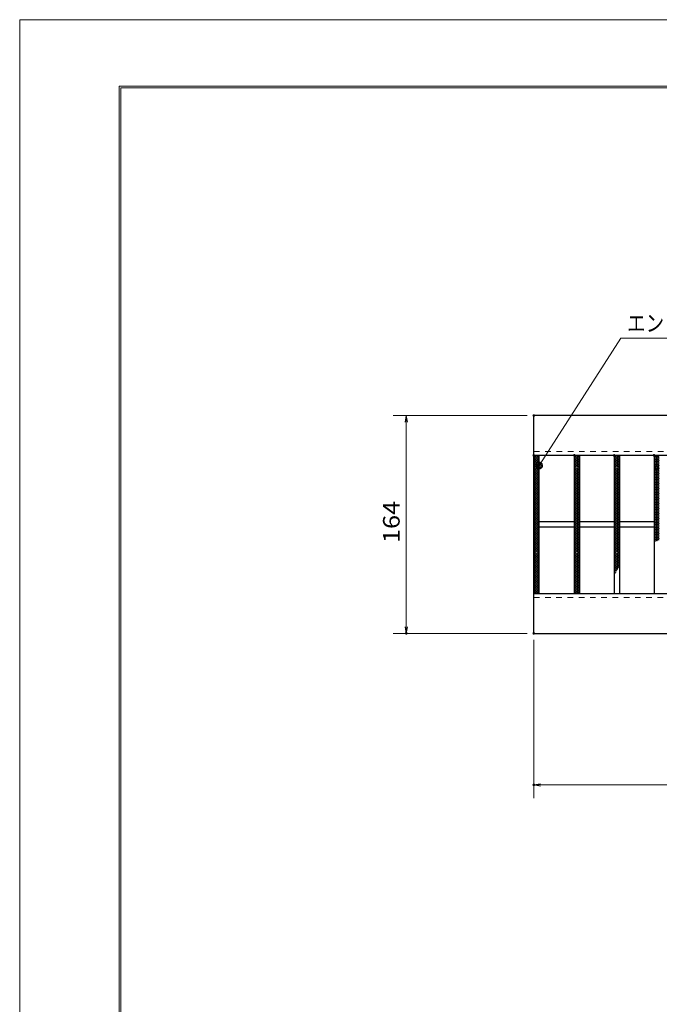
# Model space of a CAD drawing. Units: millimetres. Extents: x -1050 to 1050, y -743 to 742.
# Drawn here: x -1050 to -568, y 1 to 742 of the extents above; entities that cross this region are included whole.
import ezdxf

# ---------------------------------------------------------------- set-up
doc = ezdxf.new("R2010")
doc.units = ezdxf.units.MM
doc.header["$LTSCALE"] = 5
doc.linetypes.add('JWW_DASHED1', pattern=[1.693333, 0.846667, -0.846667])
for name, color, linetype in [('7-図\u3000枠', 7, 'Continuous'), ('ハッチング', 7, 'Continuous'), ('寸法注釈', 7, 'Continuous'), ('破線', 7, 'Continuous'), ('蓋', 7, 'Continuous')]:
    doc.layers.add(name, color=color, linetype=linetype)
doc.styles.add('ＭＳ ゴシック', font='txt', dxfattribs={"height": 1})

# ---------------------------------------------------------------- blocks, each defined once
blk = doc.blocks.new('_OPEN_0-1_')
at = {"layer": '寸法注釈', "color": 2, "linetype": 'Continuous', "lineweight": 5}
for p, q in [((-1, 0.17), (0, 0)), ((0, 0), (-1, -0.17)), ((0, 0), (-1, 0))]:
    blk.add_line(p, q, dxfattribs=at)
blk = doc.blocks.new('_Dot_0-1_')
at = {"layer": '寸法注釈', "color": 5, "linetype": 'Continuous', "lineweight": 5}
for p, q in [((-0.5, 0), (-1, 0)), ((-0.48, 0.12), (-0.5, 0.06)), ((-0.5, 0.06), (-0.5, 0)), ((-0.5, 0), (-0.5, -0.06)), ((0, 0), (-0.5, 0)), ((-0.5, 0), (0, 0)), ((-0.46, 0.18), (-0.48, 0.12)), ((-0.44, 0.24), (-0.46, 0.18)), ((-0.4, 0.29), (-0.44, 0.24)), ((-0.36, 0.34), (-0.4, 0.29)), ((-0.32, 0.39), (-0.36, 0.34)), ((-0.27, 0.42), (-0.32, 0.39)), ((-0.21, 0.45), (-0.27, 0.42)), ((-0.15, 0.48), (-0.21, 0.45)), ((-0.09, 0.49), (-0.15, 0.48)), ((-0.03, 0.5), (-0.09, 0.49)), ((0.03, 0.5), (-0.03, 0.5)), ((0.5, 0), (0, 0)), ((0, 0), (0, 0)), ((0, 0), (0, 0)), ((0, 0), (0, 0)), ((0, 0), (0, 0)), ((0, 0), (0, 0)), ((0, 0), (0, 0)), ((0, 0), (0, 0)), ((0, 0), (0, 0)), ((0, 0), (0, 0)), ((0, 0), (0, 0)), ((0, 0), (0, 0)), ((0, 0), (0, 0)), ((0, 0), (0, 0)), ((0, 0), (0, 0)), ((0, 0), (0, 0)), ((0, 0), (0, 0)), ((0, 0), (0, 0)), ((0, 0), (0, 0)), ((0, 0), (0, 0)), ((0, 0), (0, 0)), ((0, 0), (0, 0)), ((0, 0), (0, 0)), ((0, 0), (0, 0)), ((0, 0), (0, 0)), ((0, 0), (0, 0)), ((0, 0), (0, 0)), ((0, 0), (0, 0)), ((0, 0), (0, 0)), ((0, 0), (0, 0)), ((0, 0), (0, 0)), ((0, 0), (0, 0)), ((0, 0), (0, 0)), ((0, 0), (0, 0)), ((0, 0), (0, 0)), ((0, 0), (0, 0)), ((0, 0), (0, 0)), ((0, 0), (0, 0)), ((0, 0), (0, 0)), ((0, 0), (0, 0)), ((0, 0), (0, 0)), ((0, 0), (0, 0)), ((0, 0), (0, 0)), ((0, 0), (0, 0)), ((0, 0), (0, 0)), ((0, 0), (0, 0)), ((0, 0), (0, 0)), ((0, 0), (0, 0)), ((0, 0), (0, 0)), ((0, 0), (0, 0)), ((0, 0), (0, 0)), ((0, 0), (0.5, 0)), ((0.09, 0.49), (0.03, 0.5)), ((0.15, 0.48), (0.09, 0.49)), ((0.21, 0.45), (0.15, 0.48)), ((0.27, 0.42), (0.21, 0.45)), ((0.32, 0.39), (0.27, 0.42)), ((0.36, 0.34), (0.32, 0.39)), ((0.4, 0.29), (0.36, 0.34)), ((0.44, 0.24), (0.4, 0.29)), ((0.46, 0.18), (0.44, 0.24)), ((0.48, 0.12), (0.46, 0.18)), ((0.5, 0.06), (0.48, 0.12)), ((0.5, 0), (0.5, 0.06)), ((-0.5, -0.06), (-0.48, -0.12)), ((-0.48, -0.12), (-0.46, -0.18)), ((-0.46, -0.18), (-0.44, -0.24)), ((-0.44, -0.24), (-0.4, -0.29)), ((-0.4, -0.29), (-0.36, -0.34)), ((-0.36, -0.34), (-0.32, -0.39)), ((-0.32, -0.39), (-0.27, -0.42)), ((-0.27, -0.42), (-0.21, -0.45)), ((-0.21, -0.45), (-0.15, -0.48)), ((-0.15, -0.48), (-0.09, -0.49)), ((-0.09, -0.49), (-0.03, -0.5)), ((-0.03, -0.5), (0.03, -0.5)), ((0.03, -0.5), (0.09, -0.49)), ((0.09, -0.49), (0.15, -0.48)), ((0.15, -0.48), (0.21, -0.45)), ((0.21, -0.45), (0.27, -0.42)), ((0.27, -0.42), (0.32, -0.39)), ((0.32, -0.39), (0.36, -0.34)), ((0.36, -0.34), (0.4, -0.29)), ((0.4, -0.29), (0.44, -0.24)), ((0.44, -0.24), (0.46, -0.18)), ((0.46, -0.18), (0.48, -0.12)), ((0.48, -0.12), (0.5, -0.06)), ((0.5, -0.06), (0.5, 0))]:
    blk.add_line(p, q, dxfattribs=at)
at = {"layer": '寸法注釈', "color": 5, "linetype": 'Continuous', "lineweight": 20}
for p, q in [((0.49, 0.1), (-0.49, 0.1)), ((0.4, 0.3), (-0.4, 0.3)), ((0.46, -0.2), (-0.46, -0.2)), ((0.3, -0.4), (-0.3, -0.4))]:
    blk.add_line(p, q, dxfattribs=at)

msp = doc.modelspace()

# ---------------------------------------------------------------- linework, layer by layer
at = {"layer": '7-図\u3000枠', "color": 4, "linetype": 'Continuous', "lineweight": 5}
for p, q in [((-975, -692.5), (-975, 692.5)), ((-975, 692.5), (1000, 692.5)), ((-973.75, -691.25), (-973.75, 691.25)), ((-973.75, 691.25), (998.75, 691.25))]:
    msp.add_line(p, q, dxfattribs=at)
at = {"layer": 'DEFPOINTS', "color": 4, "linetype": 'Continuous', "lineweight": 5}
for p, q in [((-1050, -742.5), (-1050, 742.5)), ((-1050, 742.5), (1050, 742.5))]:
    msp.add_line(p, q, dxfattribs=at)
at = {"layer": 'DEFPOINTS', "color": 4, "linetype": 'Continuous', "lineweight": 5, "const_width": 1}
for points in [[(-662.36, 444.47, 0.414214), (-662.86, 444.97, 0.414214), (-663.36, 444.47, 0.414214), (-662.86, 443.97, 0.414214)], [(-758.39, 280.47, 0.414214), (-758.89, 280.97, 0.414214), (-759.39, 280.47, 0.414214), (-758.89, 279.97, 0.414214)], [(-662.36, 280.47, 0.414214), (-662.86, 280.97, 0.414214), (-663.36, 280.47, 0.414214), (-662.86, 279.97, 0.414214)], [(-662.36, 280.47, 0.414214), (-662.86, 280.97, 0.414214), (-663.36, 280.47, 0.414214), (-662.86, 279.97, 0.414214)], [(-662.36, 166.34, 0.414214), (-662.86, 166.84, 0.414214), (-663.36, 166.34, 0.414214), (-662.86, 165.84, 0.414214)]]:
    msp.add_lwpolyline(points, format="xyb", close=True, dxfattribs=at)
at = {"layer": 'ハッチング', "color": 4, "linetype": 'Continuous', "lineweight": 15}
for p, q in [((-662.86, 413.22), (-660.86, 414.47)), ((-662.86, 414.47), (-658.86, 411.97)), ((-662.86, 411.97), (-658.86, 414.47)), ((-662.86, 413.22), (-658.86, 410.72)), ((-662.86, 410.72), (-658.86, 413.22)), ((-662.86, 411.97), (-658.86, 409.47)), ((-662.86, 409.47), (-658.86, 411.97)), ((-662.86, 410.72), (-658.86, 408.22)), ((-662.86, 408.22), (-658.86, 410.72)), ((-662.86, 409.47), (-658.86, 406.97)), ((-662.86, 406.97), (-658.86, 409.47)), ((-662.86, 408.22), (-658.86, 405.72)), ((-662.86, 405.72), (-658.86, 408.22)), ((-660.86, 414.47), (-658.86, 413.22)), ((-632.36, 411.97), (-628.36, 414.47)), ((-632.36, 414.47), (-628.36, 411.97)), ((-632.36, 413.22), (-630.36, 414.47)), ((-632.36, 410.72), (-628.36, 413.22)), ((-632.36, 413.22), (-628.36, 410.72)), ((-632.36, 409.47), (-628.36, 411.97)), ((-632.36, 411.97), (-628.36, 409.47)), ((-632.36, 408.22), (-628.36, 410.72)), ((-632.36, 410.72), (-628.36, 408.22)), ((-632.36, 406.97), (-628.36, 409.47)), ((-632.36, 409.47), (-628.36, 406.97)), ((-632.36, 405.72), (-628.36, 408.22)), ((-632.36, 408.22), (-628.36, 405.72)), ((-630.36, 414.47), (-628.36, 413.22)), ((-602.36, 411.97), (-598.36, 414.47)), ((-602.36, 414.47), (-598.36, 411.97)), ((-602.36, 413.22), (-600.36, 414.47)), ((-602.36, 410.72), (-598.36, 413.22)), ((-602.36, 413.22), (-598.36, 410.72)), ((-602.36, 409.47), (-598.36, 411.97)), ((-602.36, 411.97), (-598.36, 409.47)), ((-602.36, 408.22), (-598.36, 410.72)), ((-602.36, 410.72), (-598.36, 408.22)), ((-602.36, 406.97), (-598.36, 409.47)), ((-602.36, 409.47), (-598.36, 406.97)), ((-602.36, 405.72), (-598.36, 408.22)), ((-602.36, 408.22), (-598.36, 405.72)), ((-600.36, 414.47), (-598.36, 413.22)), ((-572.36, 411.97), (-568.36, 414.47)), ((-572.36, 414.47), (-568.36, 411.97)), ((-572.36, 413.22), (-570.36, 414.47)), ((-572.36, 410.72), (-568.36, 413.22)), ((-572.36, 413.22), (-568.36, 410.72)), ((-572.36, 409.47), (-568.36, 411.97)), ((-572.36, 411.97), (-568.36, 409.47)), ((-572.36, 408.22), (-568.36, 410.72)), ((-572.36, 410.72), (-568.36, 408.22)), ((-572.36, 406.97), (-568.36, 409.47)), ((-572.36, 409.47), (-568.36, 406.97)), ((-572.36, 405.72), (-568.36, 408.22)), ((-572.36, 408.22), (-568.36, 405.72)), ((-570.36, 414.47), (-568.36, 413.22)), ((-662.86, 406.97), (-658.86, 404.47)), ((-662.86, 404.47), (-658.86, 406.97)), ((-662.86, 405.72), (-658.86, 403.22)), ((-662.86, 403.22), (-658.86, 405.72)), ((-662.86, 404.47), (-658.86, 401.97)), ((-662.86, 401.97), (-658.86, 404.47)), ((-662.86, 403.22), (-658.86, 400.72)), ((-662.86, 400.72), (-658.86, 403.22)), ((-662.86, 401.97), (-658.86, 399.47)), ((-662.86, 399.47), (-658.86, 401.97)), ((-662.86, 400.72), (-658.86, 398.22)), ((-662.86, 398.22), (-658.86, 400.72)), ((-632.36, 404.47), (-628.36, 406.97)), ((-632.36, 406.97), (-628.36, 404.47)), ((-632.36, 403.22), (-628.36, 405.72)), ((-632.36, 405.72), (-628.36, 403.22)), ((-632.36, 401.97), (-628.36, 404.47)), ((-632.36, 404.47), (-628.36, 401.97)), ((-632.36, 400.72), (-628.36, 403.22)), ((-632.36, 403.22), (-628.36, 400.72)), ((-632.36, 399.47), (-628.36, 401.97)), ((-632.36, 401.97), (-628.36, 399.47)), ((-632.36, 398.22), (-628.36, 400.72)), ((-632.36, 400.72), (-628.36, 398.22)), ((-602.36, 404.47), (-598.36, 406.97)), ((-602.36, 406.97), (-598.36, 404.47)), ((-602.36, 403.22), (-598.36, 405.72)), ((-602.36, 405.72), (-598.36, 403.22)), ((-602.36, 401.97), (-598.36, 404.47)), ((-602.36, 404.47), (-598.36, 401.97)), ((-602.36, 400.72), (-598.36, 403.22)), ((-602.36, 403.22), (-598.36, 400.72)), ((-602.36, 399.47), (-598.36, 401.97)), ((-602.36, 401.97), (-598.36, 399.47)), ((-602.36, 398.22), (-598.36, 400.72)), ((-602.36, 400.72), (-598.36, 398.22)), ((-572.36, 404.47), (-568.36, 406.97)), ((-572.36, 406.97), (-568.36, 404.47)), ((-572.36, 403.22), (-568.36, 405.72)), ((-572.36, 405.72), (-568.36, 403.22)), ((-572.36, 401.97), (-568.36, 404.47)), ((-572.36, 404.47), (-568.36, 401.97)), ((-572.36, 400.72), (-568.36, 403.22)), ((-572.36, 403.22), (-568.36, 400.72)), ((-572.36, 399.47), (-568.36, 401.97)), ((-572.36, 401.97), (-568.36, 399.47)), ((-572.36, 398.22), (-568.36, 400.72)), ((-572.36, 400.72), (-568.36, 398.22)), ((-662.86, 399.47), (-658.86, 396.97)), ((-662.86, 396.97), (-658.86, 399.47)), ((-662.86, 398.22), (-658.86, 395.72)), ((-662.86, 395.72), (-658.86, 398.22)), ((-662.86, 396.97), (-658.86, 394.47)), ((-662.86, 394.47), (-658.86, 396.97)), ((-662.86, 395.72), (-658.86, 393.22)), ((-662.86, 393.22), (-658.86, 395.72)), ((-662.86, 394.47), (-658.86, 391.97)), ((-662.86, 391.97), (-658.86, 394.47)), ((-662.86, 393.22), (-658.86, 390.72)), ((-662.86, 390.72), (-658.86, 393.22)), ((-632.36, 396.97), (-628.36, 399.47)), ((-632.36, 399.47), (-628.36, 396.97)), ((-632.36, 395.72), (-628.36, 398.22)), ((-632.36, 398.22), (-628.36, 395.72)), ((-632.36, 394.47), (-628.36, 396.97)), ((-632.36, 396.97), (-628.36, 394.47)), ((-632.36, 393.22), (-628.36, 395.72)), ((-632.36, 395.72), (-628.36, 393.22)), ((-632.36, 391.97), (-628.36, 394.47)), ((-632.36, 394.47), (-628.36, 391.97)), ((-632.36, 390.72), (-628.36, 393.22)), ((-632.36, 393.22), (-628.36, 390.72)), ((-602.36, 396.97), (-598.36, 399.47)), ((-602.36, 399.47), (-598.36, 396.97)), ((-602.36, 395.72), (-598.36, 398.22)), ((-602.36, 398.22), (-598.36, 395.72)), ((-602.36, 394.47), (-598.36, 396.97)), ((-602.36, 396.97), (-598.36, 394.47)), ((-602.36, 393.22), (-598.36, 395.72)), ((-602.36, 395.72), (-598.36, 393.22)), ((-602.36, 391.97), (-598.36, 394.47)), ((-602.36, 394.47), (-598.36, 391.97)), ((-602.36, 390.72), (-598.36, 393.22)), ((-602.36, 393.22), (-598.36, 390.72)), ((-572.36, 396.97), (-568.36, 399.47)), ((-572.36, 399.47), (-568.36, 396.97)), ((-572.36, 395.72), (-568.36, 398.22)), ((-572.36, 398.22), (-568.36, 395.72)), ((-572.36, 394.47), (-568.36, 396.97)), ((-572.36, 396.97), (-568.36, 394.47)), ((-572.36, 393.22), (-568.36, 395.72)), ((-572.36, 395.72), (-568.36, 393.22)), ((-572.36, 391.97), (-568.36, 394.47)), ((-572.36, 394.47), (-568.36, 391.97)), ((-572.36, 390.72), (-568.36, 393.22)), ((-572.36, 393.22), (-568.36, 390.72)), ((-662.86, 391.97), (-658.86, 389.47)), ((-662.86, 389.47), (-658.86, 391.97)), ((-662.86, 390.72), (-658.86, 388.22)), ((-662.86, 388.22), (-658.86, 390.72)), ((-662.86, 389.47), (-658.86, 386.97)), ((-662.86, 386.97), (-658.86, 389.47)), ((-662.86, 388.22), (-658.86, 385.72)), ((-662.86, 385.72), (-658.86, 388.22)), ((-662.86, 386.97), (-658.86, 384.47)), ((-662.86, 384.47), (-658.86, 386.97)), ((-662.86, 385.72), (-658.86, 383.22)), ((-662.86, 383.22), (-658.86, 385.72)), ((-632.36, 389.47), (-628.36, 391.97)), ((-632.36, 391.97), (-628.36, 389.47)), ((-632.36, 388.22), (-628.36, 390.72)), ((-632.36, 390.72), (-628.36, 388.22)), ((-632.36, 386.97), (-628.36, 389.47)), ((-632.36, 389.47), (-628.36, 386.97)), ((-632.36, 385.72), (-628.36, 388.22)), ((-632.36, 388.22), (-628.36, 385.72)), ((-632.36, 384.47), (-628.36, 386.97)), ((-632.36, 386.97), (-628.36, 384.47)), ((-632.36, 383.22), (-628.36, 385.72)), ((-632.36, 385.72), (-628.36, 383.22)), ((-602.36, 389.47), (-598.36, 391.97)), ((-602.36, 391.97), (-598.36, 389.47)), ((-602.36, 388.22), (-598.36, 390.72)), ((-602.36, 390.72), (-598.36, 388.22)), ((-602.36, 386.97), (-598.36, 389.47)), ((-602.36, 389.47), (-598.36, 386.97)), ((-602.36, 385.72), (-598.36, 388.22)), ((-602.36, 388.22), (-598.36, 385.72)), ((-602.36, 384.47), (-598.36, 386.97)), ((-602.36, 386.97), (-598.36, 384.47)), ((-602.36, 383.22), (-598.36, 385.72)), ((-602.36, 385.72), (-598.36, 383.22)), ((-572.36, 389.47), (-568.36, 391.97)), ((-572.36, 391.97), (-568.36, 389.47)), ((-572.36, 388.22), (-568.36, 390.72)), ((-572.36, 390.72), (-568.36, 388.22)), ((-572.36, 386.97), (-568.36, 389.47)), ((-572.36, 389.47), (-568.36, 386.97)), ((-572.36, 385.72), (-568.36, 388.22)), ((-572.36, 388.22), (-568.36, 385.72)), ((-572.36, 384.47), (-568.36, 386.97)), ((-572.36, 386.97), (-568.36, 384.47)), ((-572.36, 383.22), (-568.36, 385.72)), ((-572.36, 385.72), (-568.36, 383.22)), ((-662.86, 384.47), (-658.86, 381.97)), ((-662.86, 381.97), (-658.86, 384.47)), ((-662.86, 383.22), (-658.86, 380.72)), ((-662.86, 380.72), (-658.86, 383.22)), ((-662.86, 381.97), (-658.86, 379.47)), ((-662.86, 379.47), (-658.86, 381.97)), ((-662.86, 380.72), (-658.86, 378.22)), ((-662.86, 378.22), (-658.86, 380.72)), ((-662.86, 379.47), (-658.86, 376.97)), ((-662.86, 376.97), (-658.86, 379.47)), ((-662.86, 378.22), (-658.86, 375.72)), ((-662.86, 375.72), (-658.86, 378.22)), ((-632.36, 381.97), (-628.36, 384.47)), ((-632.36, 384.47), (-628.36, 381.97)), ((-632.36, 380.72), (-628.36, 383.22)), ((-632.36, 383.22), (-628.36, 380.72)), ((-632.36, 379.47), (-628.36, 381.97)), ((-632.36, 381.97), (-628.36, 379.47)), ((-632.36, 378.22), (-628.36, 380.72)), ((-632.36, 380.72), (-628.36, 378.22)), ((-632.36, 376.97), (-628.36, 379.47)), ((-632.36, 379.47), (-628.36, 376.97)), ((-632.36, 375.72), (-628.36, 378.22)), ((-632.36, 378.22), (-628.36, 375.72)), ((-602.36, 381.97), (-598.36, 384.47)), ((-602.36, 384.47), (-598.36, 381.97)), ((-602.36, 380.72), (-598.36, 383.22)), ((-602.36, 383.22), (-598.36, 380.72)), ((-602.36, 379.47), (-598.36, 381.97)), ((-602.36, 381.97), (-598.36, 379.47)), ((-602.36, 378.22), (-598.36, 380.72)), ((-602.36, 380.72), (-598.36, 378.22)), ((-602.36, 376.97), (-598.36, 379.47)), ((-602.36, 379.47), (-598.36, 376.97)), ((-602.36, 375.72), (-598.36, 378.22)), ((-602.36, 378.22), (-598.36, 375.72)), ((-572.36, 381.97), (-568.36, 384.47)), ((-572.36, 384.47), (-568.36, 381.97)), ((-572.36, 380.72), (-568.36, 383.22)), ((-572.36, 383.22), (-568.36, 380.72)), ((-572.36, 379.47), (-568.36, 381.97)), ((-572.36, 381.97), (-568.36, 379.47)), ((-572.36, 378.22), (-568.36, 380.72)), ((-572.36, 380.72), (-568.36, 378.22)), ((-572.36, 376.97), (-568.36, 379.47)), ((-572.36, 379.47), (-568.36, 376.97)), ((-572.36, 375.72), (-568.36, 378.22)), ((-572.36, 378.22), (-568.36, 375.72)), ((-662.86, 376.97), (-658.86, 374.47)), ((-662.86, 374.47), (-658.86, 376.97)), ((-662.86, 375.72), (-658.86, 373.22)), ((-662.86, 373.22), (-658.86, 375.72)), ((-662.86, 374.47), (-658.86, 371.97)), ((-662.86, 371.97), (-658.86, 374.47)), ((-662.86, 373.22), (-658.86, 370.72)), ((-662.86, 370.72), (-658.86, 373.22)), ((-662.86, 371.97), (-658.86, 369.47)), ((-662.86, 369.47), (-658.86, 371.97)), ((-662.86, 370.72), (-658.86, 368.22)), ((-662.86, 368.22), (-658.86, 370.72)), ((-632.36, 374.47), (-628.36, 376.97)), ((-632.36, 376.97), (-628.36, 374.47)), ((-632.36, 373.22), (-628.36, 375.72)), ((-632.36, 375.72), (-628.36, 373.22)), ((-632.36, 371.97), (-628.36, 374.47)), ((-632.36, 374.47), (-628.36, 371.97)), ((-632.36, 370.72), (-628.36, 373.22)), ((-632.36, 373.22), (-628.36, 370.72)), ((-632.36, 369.47), (-628.36, 371.97)), ((-632.36, 371.97), (-628.36, 369.47)), ((-632.36, 368.22), (-628.36, 370.72)), ((-632.36, 370.72), (-628.36, 368.22)), ((-602.36, 374.47), (-598.36, 376.97)), ((-602.36, 376.97), (-598.36, 374.47)), ((-602.36, 373.22), (-598.36, 375.72)), ((-602.36, 375.72), (-598.36, 373.22)), ((-602.36, 371.97), (-598.36, 374.47)), ((-602.36, 374.47), (-598.36, 371.97)), ((-602.36, 370.72), (-598.36, 373.22)), ((-602.36, 373.22), (-598.36, 370.72)), ((-602.36, 369.47), (-598.36, 371.97)), ((-602.36, 371.97), (-598.36, 369.47)), ((-602.36, 368.22), (-598.36, 370.72)), ((-602.36, 370.72), (-598.36, 368.22)), ((-572.36, 374.47), (-568.36, 376.97)), ((-572.36, 376.97), (-568.36, 374.47)), ((-572.36, 373.22), (-568.36, 375.72)), ((-572.36, 375.72), (-568.36, 373.22)), ((-572.36, 371.97), (-568.36, 374.47)), ((-572.36, 374.47), (-568.36, 371.97)), ((-572.36, 370.72), (-568.36, 373.22)), ((-572.36, 373.22), (-568.36, 370.72)), ((-572.36, 369.47), (-568.36, 371.97)), ((-572.36, 371.97), (-568.36, 369.47)), ((-572.36, 368.22), (-568.36, 370.72)), ((-572.36, 370.72), (-568.36, 368.22)), ((-662.86, 369.47), (-658.86, 366.97)), ((-662.86, 366.97), (-658.86, 369.47)), ((-662.86, 368.22), (-658.86, 365.72)), ((-662.86, 365.72), (-658.86, 368.22)), ((-662.86, 366.97), (-658.86, 364.47)), ((-662.86, 364.47), (-658.86, 366.97)), ((-662.86, 365.72), (-658.86, 363.22)), ((-662.86, 363.22), (-658.86, 365.72)), ((-662.86, 364.47), (-658.86, 361.97)), ((-662.86, 361.97), (-658.86, 364.47)), ((-632.36, 366.97), (-628.36, 369.47)), ((-632.36, 369.47), (-628.36, 366.97)), ((-632.36, 365.72), (-628.36, 368.22)), ((-632.36, 368.22), (-628.36, 365.72)), ((-632.36, 364.47), (-628.36, 366.97)), ((-632.36, 366.97), (-628.36, 364.47)), ((-632.36, 363.22), (-628.36, 365.72)), ((-632.36, 365.72), (-628.36, 363.22)), ((-632.36, 361.97), (-628.36, 364.47)), ((-632.36, 364.47), (-628.36, 361.97)), ((-602.36, 366.97), (-598.36, 369.47)), ((-602.36, 369.47), (-598.36, 366.97)), ((-602.36, 365.72), (-598.36, 368.22)), ((-602.36, 368.22), (-598.36, 365.72)), ((-602.36, 364.47), (-598.36, 366.97)), ((-602.36, 366.97), (-598.36, 364.47)), ((-602.36, 363.22), (-598.36, 365.72)), ((-602.36, 365.72), (-598.36, 363.22)), ((-602.36, 361.97), (-598.36, 364.47)), ((-602.36, 364.47), (-598.36, 361.97)), ((-572.36, 366.97), (-568.36, 369.47)), ((-572.36, 369.47), (-568.36, 366.97)), ((-572.36, 365.72), (-568.36, 368.22)), ((-572.36, 368.22), (-568.36, 365.72)), ((-572.36, 364.47), (-568.36, 366.97)), ((-572.36, 366.97), (-568.36, 364.47)), ((-572.36, 363.22), (-568.36, 365.72)), ((-572.36, 365.72), (-568.36, 363.22)), ((-572.36, 361.97), (-568.36, 364.47)), ((-572.36, 364.47), (-568.36, 361.97)), ((-662.86, 363.22), (-658.86, 360.72)), ((-662.86, 360.72), (-658.86, 363.22)), ((-662.86, 361.97), (-658.86, 359.47)), ((-662.86, 359.47), (-658.86, 361.97)), ((-662.86, 360.72), (-658.86, 358.22)), ((-662.86, 358.22), (-658.86, 360.72)), ((-662.86, 359.47), (-658.86, 356.97)), ((-662.86, 356.97), (-658.86, 359.47)), ((-662.86, 358.22), (-658.86, 355.72)), ((-662.86, 355.72), (-658.86, 358.22)), ((-662.86, 356.97), (-658.86, 354.47)), ((-662.86, 354.47), (-658.86, 356.97)), ((-632.36, 360.72), (-628.36, 363.22)), ((-632.36, 363.22), (-628.36, 360.72)), ((-632.36, 359.47), (-628.36, 361.97)), ((-632.36, 361.97), (-628.36, 359.47)), ((-632.36, 358.22), (-628.36, 360.72)), ((-632.36, 360.72), (-628.36, 358.22)), ((-632.36, 356.97), (-628.36, 359.47)), ((-632.36, 359.47), (-628.36, 356.97)), ((-632.36, 355.72), (-628.36, 358.22)), ((-632.36, 358.22), (-628.36, 355.72)), ((-632.36, 354.47), (-628.36, 356.97)), ((-632.36, 356.97), (-628.36, 354.47)), ((-602.36, 360.72), (-598.36, 363.22)), ((-602.36, 363.22), (-598.36, 360.72)), ((-602.36, 359.47), (-598.36, 361.97)), ((-602.36, 361.97), (-598.36, 359.47)), ((-602.36, 358.22), (-598.36, 360.72)), ((-602.36, 360.72), (-598.36, 358.22)), ((-602.36, 356.97), (-598.36, 359.47)), ((-602.36, 359.47), (-598.36, 356.97)), ((-602.36, 355.72), (-598.36, 358.22)), ((-602.36, 358.22), (-598.36, 355.72)), ((-602.36, 354.47), (-598.36, 356.97)), ((-602.36, 356.97), (-598.36, 354.47)), ((-572.36, 360.72), (-568.36, 363.22)), ((-572.36, 363.22), (-568.36, 360.72)), ((-572.36, 359.47), (-568.36, 361.97)), ((-572.36, 361.97), (-568.36, 359.47)), ((-572.36, 358.22), (-568.36, 360.72)), ((-572.36, 360.72), (-568.36, 358.22)), ((-572.36, 356.97), (-568.36, 359.47)), ((-572.36, 359.47), (-568.36, 356.97)), ((-572.36, 355.72), (-568.36, 358.22)), ((-572.36, 358.22), (-568.36, 355.72)), ((-572.36, 354.47), (-568.36, 356.97)), ((-572.36, 356.97), (-568.36, 354.47)), ((-662.86, 355.72), (-658.86, 353.22)), ((-662.86, 353.22), (-658.86, 355.72)), ((-662.86, 354.47), (-658.86, 351.97)), ((-662.86, 351.97), (-658.86, 354.47)), ((-662.86, 353.22), (-658.86, 350.72)), ((-662.86, 350.72), (-658.86, 353.22)), ((-662.86, 351.97), (-658.86, 349.47)), ((-662.86, 349.47), (-658.86, 351.97)), ((-662.86, 350.72), (-658.86, 348.22)), ((-662.86, 348.22), (-658.86, 350.72)), ((-662.86, 349.47), (-658.86, 346.97)), ((-662.86, 346.97), (-658.86, 349.47)), ((-632.36, 353.22), (-628.36, 355.72)), ((-632.36, 355.72), (-628.36, 353.22)), ((-632.36, 351.97), (-628.36, 354.47)), ((-632.36, 354.47), (-628.36, 351.97)), ((-632.36, 350.72), (-628.36, 353.22)), ((-632.36, 353.22), (-628.36, 350.72)), ((-632.36, 349.47), (-628.36, 351.97)), ((-632.36, 351.97), (-628.36, 349.47)), ((-632.36, 348.22), (-628.36, 350.72)), ((-632.36, 350.72), (-628.36, 348.22)), ((-632.36, 346.97), (-628.36, 349.47)), ((-632.36, 349.47), (-628.36, 346.97)), ((-602.36, 353.22), (-598.36, 355.72)), ((-602.36, 355.72), (-598.36, 353.22)), ((-602.36, 351.97), (-598.36, 354.47)), ((-602.36, 354.47), (-598.36, 351.97)), ((-602.36, 350.72), (-598.36, 353.22)), ((-602.36, 353.22), (-598.36, 350.72)), ((-602.36, 349.47), (-598.36, 351.97)), ((-602.36, 351.97), (-598.36, 349.47)), ((-602.36, 348.22), (-598.36, 350.72)), ((-602.36, 350.72), (-598.36, 348.22)), ((-602.36, 346.97), (-598.36, 349.47)), ((-602.36, 349.47), (-598.36, 346.97)), ((-572.36, 353.22), (-568.36, 355.72)), ((-572.36, 355.72), (-568.36, 353.22)), ((-572.36, 351.97), (-568.36, 354.47)), ((-572.36, 354.47), (-568.36, 351.97)), ((-572.36, 350.72), (-568.36, 353.22)), ((-572.36, 353.22), (-568.36, 350.72)), ((-572.36, 349.47), (-568.36, 351.97)), ((-572.36, 351.97), (-569.61, 350.25)), ((-572.36, 350.72), (-570.83, 349.77)), ((-572.36, 349.47), (-572.05, 349.28)), ((-662.86, 348.22), (-658.86, 345.72)), ((-662.86, 345.72), (-658.86, 348.22)), ((-662.86, 346.97), (-658.86, 344.47)), ((-662.86, 344.47), (-658.86, 346.97)), ((-662.86, 345.72), (-658.86, 343.22)), ((-662.86, 343.22), (-658.86, 345.72)), ((-662.86, 344.47), (-658.86, 341.97)), ((-662.86, 341.97), (-658.86, 344.47)), ((-662.86, 343.22), (-658.86, 340.72)), ((-662.86, 340.72), (-658.86, 343.22)), ((-662.86, 341.97), (-658.86, 339.47)), ((-662.86, 339.47), (-658.86, 341.97)), ((-632.36, 345.72), (-628.36, 348.22)), ((-632.36, 348.22), (-628.36, 345.72)), ((-632.36, 344.47), (-628.36, 346.97)), ((-632.36, 346.97), (-628.36, 344.47)), ((-632.36, 343.22), (-628.36, 345.72)), ((-632.36, 345.72), (-628.36, 343.22)), ((-632.36, 341.97), (-628.36, 344.47)), ((-632.36, 344.47), (-628.36, 341.97)), ((-632.36, 340.72), (-628.36, 343.22)), ((-632.36, 343.22), (-628.36, 340.72)), ((-632.36, 339.47), (-628.36, 341.97)), ((-632.36, 341.97), (-628.36, 339.47)), ((-602.36, 345.72), (-598.36, 348.22)), ((-602.36, 348.22), (-598.36, 345.72)), ((-602.36, 344.47), (-598.36, 346.97)), ((-602.36, 346.97), (-598.36, 344.47)), ((-602.36, 343.22), (-598.36, 345.72)), ((-602.36, 345.72), (-598.36, 343.22)), ((-602.36, 341.97), (-598.36, 344.47)), ((-602.36, 344.47), (-598.36, 341.97)), ((-602.36, 340.72), (-598.36, 343.22)), ((-602.36, 343.22), (-598.36, 340.72)), ((-602.36, 339.47), (-598.36, 341.97)), ((-602.36, 341.97), (-598.36, 339.47)), ((-662.86, 340.72), (-658.86, 338.22)), ((-662.86, 338.22), (-658.86, 340.72)), ((-662.86, 339.47), (-658.86, 336.97)), ((-662.86, 336.97), (-658.86, 339.47)), ((-662.86, 338.22), (-658.86, 335.72)), ((-662.86, 335.72), (-658.86, 338.22)), ((-662.86, 336.97), (-658.86, 334.47)), ((-662.86, 334.47), (-658.86, 336.97)), ((-662.86, 335.72), (-658.86, 333.22)), ((-662.86, 333.22), (-658.86, 335.72)), ((-662.86, 334.47), (-658.86, 331.97)), ((-662.86, 331.97), (-658.86, 334.47)), ((-632.36, 338.22), (-628.36, 340.72)), ((-632.36, 340.72), (-628.36, 338.22)), ((-632.36, 336.97), (-628.36, 339.47)), ((-632.36, 339.47), (-628.36, 336.97)), ((-632.36, 335.72), (-628.36, 338.22)), ((-632.36, 338.22), (-628.36, 335.72)), ((-632.36, 334.47), (-628.36, 336.97)), ((-632.36, 336.97), (-628.36, 334.47)), ((-632.36, 333.22), (-628.36, 335.72)), ((-632.36, 335.72), (-628.36, 333.22)), ((-632.36, 331.97), (-628.36, 334.47)), ((-632.36, 334.47), (-628.36, 331.97)), ((-602.36, 338.22), (-598.36, 340.72)), ((-602.36, 340.72), (-598.36, 338.22)), ((-602.36, 336.97), (-598.36, 339.47)), ((-602.36, 339.47), (-598.36, 336.97)), ((-602.36, 335.72), (-598.36, 338.22)), ((-602.36, 338.22), (-598.36, 335.72)), ((-602.36, 334.47), (-598.36, 336.97)), ((-602.36, 336.97), (-598.36, 334.47)), ((-602.36, 333.22), (-598.36, 335.72)), ((-602.36, 335.72), (-598.36, 333.22)), ((-602.36, 331.97), (-598.36, 334.47)), ((-602.36, 334.47), (-598.36, 331.97)), ((-662.86, 333.22), (-658.86, 330.72)), ((-662.86, 330.72), (-658.86, 333.22)), ((-662.86, 331.97), (-658.86, 329.47)), ((-662.86, 329.47), (-658.86, 331.97)), ((-662.86, 330.72), (-658.86, 328.22)), ((-662.86, 328.22), (-658.86, 330.72)), ((-662.86, 329.47), (-658.86, 326.97)), ((-662.86, 326.97), (-658.86, 329.47)), ((-662.86, 328.22), (-658.86, 325.72)), ((-662.86, 325.72), (-658.86, 328.22)), ((-662.86, 326.97), (-658.86, 324.47)), ((-662.86, 324.47), (-658.86, 326.97)), ((-632.36, 330.72), (-628.36, 333.22)), ((-632.36, 333.22), (-628.36, 330.72)), ((-632.36, 329.47), (-628.36, 331.97)), ((-632.36, 331.97), (-628.36, 329.47)), ((-632.36, 328.22), (-628.36, 330.72)), ((-632.36, 330.72), (-628.36, 328.22)), ((-632.36, 326.97), (-628.36, 329.47)), ((-632.36, 329.47), (-628.36, 326.97)), ((-632.36, 325.72), (-628.36, 328.22)), ((-632.36, 328.22), (-628.36, 325.72)), ((-632.36, 324.47), (-628.36, 326.97)), ((-632.36, 326.97), (-628.36, 324.47)), ((-602.36, 330.72), (-598.36, 333.22)), ((-602.36, 333.22), (-598.46, 330.79)), ((-602.36, 329.47), (-598.36, 331.97)), ((-602.36, 331.97), (-599.05, 329.9)), ((-602.36, 330.72), (-599.61, 329.01)), ((-602.36, 328.22), (-598.6, 330.57)), ((-602.36, 329.47), (-600.16, 328.1)), ((-602.36, 326.97), (-599.92, 328.5)), ((-602.36, 328.22), (-600.69, 327.18)), ((-602.36, 326.97), (-601.2, 326.25)), ((-602.36, 325.72), (-601.04, 326.55)), ((-662.86, 325.72), (-658.86, 323.22)), ((-662.86, 323.22), (-658.86, 325.72)), ((-662.86, 324.47), (-658.86, 321.97)), ((-662.86, 321.97), (-658.86, 324.47)), ((-662.86, 323.22), (-658.86, 320.72)), ((-662.86, 320.72), (-658.86, 323.22)), ((-662.86, 321.97), (-658.86, 319.47)), ((-662.86, 319.47), (-658.86, 321.97)), ((-662.86, 320.72), (-658.86, 318.22)), ((-662.86, 318.22), (-658.86, 320.72)), ((-662.86, 319.47), (-658.86, 316.97)), ((-662.86, 316.97), (-658.86, 319.47)), ((-632.36, 323.22), (-628.36, 325.72)), ((-632.36, 325.72), (-628.36, 323.22)), ((-632.36, 321.97), (-628.36, 324.47)), ((-632.36, 324.47), (-628.36, 321.97)), ((-632.36, 320.72), (-628.36, 323.22)), ((-632.36, 323.22), (-628.36, 320.72)), ((-632.36, 319.47), (-628.36, 321.97)), ((-632.36, 321.97), (-628.36, 319.47)), ((-632.36, 318.22), (-628.36, 320.72)), ((-632.36, 320.72), (-628.36, 318.22)), ((-632.36, 316.97), (-628.36, 319.47)), ((-632.36, 319.47), (-628.36, 316.97)), ((-602.36, 325.72), (-601.7, 325.31)), ((-602.36, 324.47), (-602.03, 324.68)), ((-602.36, 324.47), (-602.19, 324.37)), ((-662.86, 318.22), (-658.86, 315.72)), ((-662.86, 315.72), (-658.86, 318.22)), ((-662.86, 316.97), (-658.86, 314.47)), ((-662.86, 314.47), (-658.86, 316.97)), ((-662.86, 315.72), (-658.86, 313.22)), ((-662.86, 313.22), (-658.86, 315.72)), ((-662.86, 314.47), (-658.86, 311.97)), ((-662.86, 311.97), (-658.86, 314.47)), ((-662.86, 313.22), (-658.86, 310.72)), ((-662.86, 310.72), (-658.86, 313.22)), ((-662.86, 311.97), (-660.46, 310.47)), ((-661.26, 310.47), (-658.86, 311.97)), ((-632.36, 315.72), (-628.36, 318.22)), ((-632.36, 318.22), (-628.36, 315.72)), ((-632.36, 314.47), (-628.36, 316.97)), ((-632.36, 316.97), (-628.36, 314.47)), ((-632.36, 313.22), (-628.36, 315.72)), ((-632.36, 315.72), (-628.36, 313.22)), ((-632.36, 311.97), (-628.36, 314.47)), ((-632.36, 314.47), (-628.36, 311.97)), ((-632.36, 310.72), (-628.36, 313.22)), ((-632.36, 313.22), (-628.36, 310.72)), ((-632.36, 311.97), (-629.96, 310.47)), ((-630.76, 310.47), (-628.36, 311.97)), ((-662.86, 310.72), (-662.46, 310.47)), ((-659.26, 310.47), (-658.86, 310.72)), ((-632.36, 310.72), (-631.96, 310.47)), ((-628.76, 310.47), (-628.36, 310.72))]:
    msp.add_line(p, q, dxfattribs=at)
at = {"layer": 'ハッチング', "color": 4, "linetype": 'Continuous', "lineweight": 15, "const_width": 1}
for points in [[(-662.36, 414.47, 0.414214), (-662.86, 414.97, 0.414214), (-663.36, 414.47, 0.414214), (-662.86, 413.97, 0.414214)], [(-631.86, 414.47, 0.414214), (-632.36, 414.97, 0.414214), (-632.86, 414.47, 0.414214), (-632.36, 413.97, 0.414214)], [(-601.86, 414.47, 0.414214), (-602.36, 414.97, 0.414214), (-602.86, 414.47, 0.414214), (-602.36, 413.97, 0.414214)], [(-571.86, 414.47, 0.414214), (-572.36, 414.97, 0.414214), (-572.86, 414.47, 0.414214), (-572.36, 413.97, 0.414214)]]:
    msp.add_lwpolyline(points, format="xyb", close=True, dxfattribs=at)
at = {"layer": '寸法注釈', "color": 2, "linetype": 'Continuous', "lineweight": 18}
for p, q in [((-597.35, 502.75), (-658.32, 407.7)), ((-488.12, 502.75), (-597.35, 502.75)), ((-667.86, 444.47), (-768.89, 444.47)), ((-758.89, 439.47), (-758.89, 285.47)), ((-667.86, 280.47), (-768.89, 280.47)), ((-662.86, 275.47), (-662.86, 156.34)), ((327.14, 166.34), (-657.86, 166.34))]:
    msp.add_line(p, q, dxfattribs=at)
at = {"layer": '破線', "color": 4, "linetype": 'JWW_DASHED1', "lineweight": 18}
for p, q in [((332.14, 417.47), (-662.86, 417.47)), ((-662.86, 307.47), (332.14, 307.47))]:
    msp.add_line(p, q, dxfattribs=at)
at = {"layer": '蓋', "color": 5, "linetype": 'Continuous', "lineweight": 25}
for p, q in [((-662.86, 280.47), (-662.86, 444.47)), ((332.14, 444.47), (-662.86, 444.47)), ((332.14, 414.47), (-662.86, 414.47)), ((-658.86, 310.47), (-658.86, 414.47)), ((-658.86, 310.47), (-658.86, 414.47)), ((-658.86, 310.47), (-658.86, 414.47)), ((-632.36, 414.47), (-632.36, 310.47)), ((-628.36, 414.47), (-628.36, 310.47)), ((-602.36, 414.47), (-602.36, 310.47)), ((-598.36, 414.47), (-598.36, 310.47)), ((-572.36, 414.47), (-572.36, 310.47)), ((-632.36, 364.47), (-658.86, 364.47)), ((-602.36, 364.47), (-628.36, 364.47)), ((-572.36, 364.47), (-598.36, 364.47)), ((-632.36, 360.47), (-658.86, 360.47)), ((-602.36, 360.47), (-628.36, 360.47)), ((-572.36, 360.47), (-598.36, 360.47)), ((-662.86, 310.47), (332.14, 310.47)), ((-662.86, 280.47), (332.14, 280.47))]:
    msp.add_line(p, q, dxfattribs=at)

# ---------------------------------------------------------------- block references
at = {"layer": '寸法注釈', "color": 2, "linetype": 'Continuous', "lineweight": 18, "xscale": 5, "yscale": 5}
for name, p, rotation in [('_OPEN_0-1_', (-758.89, 444.47), 90), ('_Dot_0-1_', (-658.86, 406.86), 236.8955216733165), ('_OPEN_0-1_', (-758.89, 280.47), 270), ('_OPEN_0-1_', (-662.86, 166.34), 180)]:
    msp.add_blockref(name, p, dxfattribs=dict(at, rotation=rotation))

# ---------------------------------------------------------------- texts
at = {"layer": '寸法注釈', "color": 7, "linetype": 'Continuous', "lineweight": 18, "style": 'ＭＳ ゴシック', "width": 0.81695}
msp.add_text('エンドバー\u3000FB4x25', height=12.4968, dxfattribs=at).set_placement((-592.57, 507.75))
at = {"layer": '寸法注釈', "color": 7, "linetype": 'Continuous', "lineweight": 18, "style": 'ＭＳ ゴシック', "width": 1.115358}
msp.add_text('164', height=12.497, rotation=90, dxfattribs=at).set_placement((-763.89, 348.5))

doc.saveas('drawing.dxf')
